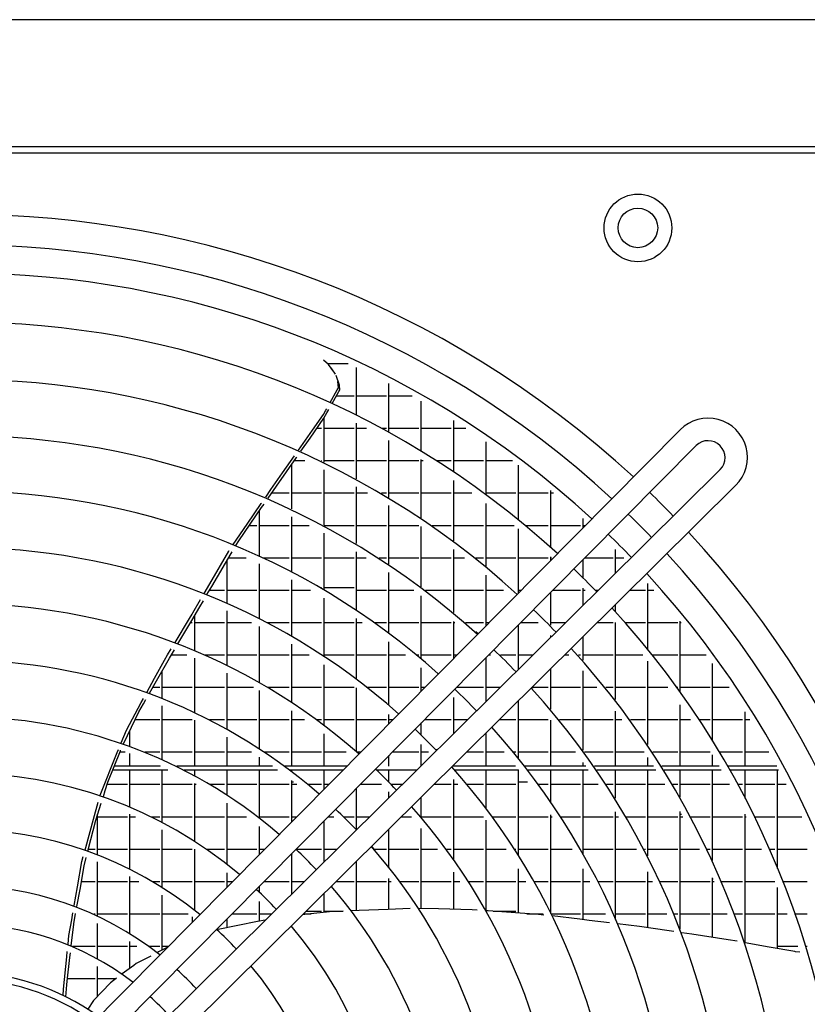
# Model space of a CAD drawing. Units: inches. Extents: x -2305 to 5850, y -2998 to 2964.
# Drawn here: x -238 to 42, y -503 to -153 of the extents above; entities that cross this region are included whole.
import ezdxf

# ---------------------------------------------------------------- set-up
doc = ezdxf.new("R2010")
doc.units = ezdxf.units.IN
doc.layers.add('1', color=7, linetype='Continuous')

# ---------------------------------------------------------------- blocks, each defined once
blk = doc.blocks.new('Draufsicht_1', base_point=(3372.5, 2490))
at = {"color": 7, "linetype": 'Continuous'}
blk.add_line((8512, -1835.8), (-21168.2, -1835.8), dxfattribs=at)
at = {"color": 3, "linetype": 'Continuous'}
blk.add_line((8560.1, -2377.4), (-21496.1, -2377.4), dxfattribs=at)
at = {"color": 2, "linetype": 'Continuous'}
blk.add_line((1382.3, -2404.5), (-7584.3, -2404.5), dxfattribs=at)
at = {"color": 6, "linetype": 'Continuous'}
for p, q in [((-1538.1, -3305.2), (-1558.9, -3287.5)), ((-1542.3, -3301.7), (-1453, -3301.7)), ((-1514.5, -3337.2), (-1538.1, -3305.2)), ((-1522.9, -3324.9), (-1527.1, -3318.7)), ((-1508.3, -3347), (-1522.9, -3324.9)), ((-1490, -3394.7), (-1504.5, -3352.8)), ((-1417.9, -3522.3), (-1417.9, -3318)), ((-1494.9, -3405), (-1497.4, -3378.2)), ((-1489.4, -3414.3), (-1490, -3394.7)), ((-1279.9, -3595), (-1279.9, -3386.5)), ((-1530.3, -3468.3), (-1499.9, -3413.9)), ((-1522, -3472.2), (-1493.3, -3421.3)), ((-1503.7, -3439.7), (-1428.7, -3439.7)), ((-1499.9, -3413.9), (-1494.9, -3405)), ((-1493.3, -3421.3), (-1489.4, -3414.3)), ((-1417.9, -3439.7), (-1290.7, -3439.7)), ((-1279.9, -3439.7), (-1181.2, -3439.7)), ((-1141.9, -3675.3), (-1141.9, -3461.9)), ((-1605.5, -3585.9), (-1558.3, -3518.6)), ((-1558.3, -3518.6), (-1548.6, -3501.1)), ((-1556.9, -3534.2), (-1544.5, -3512.2)), ((-1548.6, -3501.1), (-1544.9, -3494.6)), ((-1544.5, -3512.2), (-1536.7, -3498.4)), ((-1616.2, -3619.5), (-1556.9, -3534.2)), ((-1555.9, -3721.8), (-1555.9, -3532.5)), ((-1417.9, -3793), (-1417.9, -3555.9)), ((-1003.9, -3763.7), (-1003.9, -3544.6)), ((-1665.1, -3670.7), (-1605.5, -3585.9)), ((-1587.1, -3577.7), (-1566.7, -3577.7)), ((-1555.9, -3577.7), (-1428.7, -3577.7)), ((-1417.9, -3577.7), (-1375.5, -3577.7)), ((-1311.5, -3577.7), (-1290.7, -3577.7)), ((-1279.9, -3577.7), (-1152.7, -3577.7)), ((-1141.9, -3577.7), (-1014.7, -3577.7)), ((-1003.9, -3577.7), (-952.1, -3577.7)), ((-1655, -3675.2), (-1616.2, -3619.5)), ((-1279.9, -3872.3), (-1279.9, -3629.3)), ((-865.9, -3861), (-865.9, -3635.3)), ((-1758.8, -3824.4), (-1673.8, -3702.3)), ((-1733.3, -3768), (-1682.6, -3695.7)), ((-1693.9, -3921.8), (-1693.9, -3731.1)), ((-1683.2, -3715.7), (-1638.6, -3715.7)), ((-1673.8, -3702.3), (-1672.4, -3700.3)), ((-1568.3, -3715.7), (-1566.7, -3715.7)), ((-1555.9, -3715.7), (-1428.7, -3715.7)), ((-1417.9, -3715.7), (-1290.7, -3715.7)), ((-1279.9, -3715.7), (-1152.7, -3715.7)), ((-1141.9, -3960.1), (-1141.9, -3710.4)), ((-1141.9, -3715.7), (-1133.5, -3715.7)), ((-1077.2, -3715.7), (-1014.7, -3715.7)), ((-1003.9, -3715.7), (-876.7, -3715.7)), ((-865.9, -3715.7), (-753.5, -3715.7)), ((-727.9, -3968.1), (-727.9, -3734.8)), ((-1783.2, -3839.1), (-1733.3, -3768)), ((-1555.9, -3991.5), (-1555.9, -3755.2)), ((-1003.9, -4057.5), (-1003.9, -3799.9)), ((-1805.3, -3871.4), (-1783.2, -3839.1)), ((-1794.7, -3876.1), (-1758.8, -3824.4)), ((-1779.1, -3853.7), (-1704.7, -3853.7)), ((-1693.9, -3853.7), (-1566.7, -3853.7)), ((-1555.9, -3853.7), (-1428.7, -3853.7)), ((-1417.9, -4069.6), (-1417.9, -3827.2)), ((-1417.9, -3853.7), (-1370.7, -3853.7)), ((-1311, -3853.7), (-1290.7, -3853.7)), ((-1279.9, -3853.7), (-1152.7, -3853.7)), ((-1141.9, -3853.7), (-1014.7, -3853.7)), ((-1003.9, -3853.7), (-926.9, -3853.7)), ((-865.9, -3853.7), (-738.7, -3853.7)), ((-727.9, -3853.7), (-600.7, -3853.7)), ((-589.9, -4086), (-589.9, -3843.7)), ((-589.9, -3853.7), (-577.8, -3853.7)), ((-1884.3, -3986.8), (-1824.3, -3899.1)), ((-1824.3, -3899.1), (-1822.6, -3896.6)), ((-1822.5, -3916.2), (-1812.1, -3901.2)), ((-865.9, -4165.3), (-865.9, -3898.4)), ((-6.2, -3890.1), (-6.1, -3889.9)), ((-1920.3, -4057.1), (-1822.5, -3916.2)), ((-1831.9, -4122.2), (-1831.9, -3929.7)), ((-1279.9, -4156.8), (-1279.9, -3907.3)), ((-1943.7, -4073.6), (-1884.3, -3986.8)), ((-1693.9, -4189.9), (-1693.9, -3955)), ((-451.9, -4001.4), (-451.9, -3963.1)), ((-1874.9, -3991.7), (-1842.7, -3991.7)), ((-1831.9, -3991.7), (-1704.7, -3991.7)), ((-1693.9, -3991.7), (-1619.8, -3991.7)), ((-1555.9, -4266.7), (-1555.9, -4025.4)), ((-1555.5, -3991.7), (-1428.7, -3991.7)), ((-1417.9, -3991.7), (-1290.7, -3991.7)), ((-1279.9, -3991.7), (-1152.7, -3991.7)), ((-1141.9, -4254.2), (-1141.9, -3996.3)), ((-1095.6, -3991.7), (-1014.7, -3991.7)), ((-1003.9, -3991.7), (-876.7, -3991.7)), ((-865.9, -3991.7), (-746.4, -3991.7)), ((-727.9, -4280), (-727.9, -4006.9)), ((-699.1, -3991.7), (-600.7, -3991.7)), ((-589.9, -3991.7), (-462.7, -3991.7)), ((-451.9, -3991.7), (-442.3, -3991.7)), ((-1932.6, -4078.1), (-1920.3, -4057.1)), ((-2043.5, -4240.6), (-1962.8, -4101.6)), ((-2035.2, -4252.4), (-1952.2, -4111.3)), ((-1962.8, -4101.6), (-1961, -4098.9)), ((-1952.2, -4111.3), (-1948, -4104.2)), ((-1417.9, -4353.2), (-1417.9, -4104.5)), ((-1003.9, -4362.9), (-1003.9, -4094.9)), ((-560, -4110.6), (-559.7, -4110.3)), ((-559.7, -4110.3), (-557.7, -4108.2)), ((-313.9, -4195), (-313.9, -4094.4)), ((-1969.9, -4323.3), (-1969.9, -4141.4)), ((-1963, -4129.7), (-1888.6, -4129.7)), ((-1831.9, -4388.7), (-1831.9, -4155.3)), ((-1816, -4129.7), (-1704.7, -4129.7)), ((-1693.9, -4129.7), (-1566.7, -4129.7)), ((-1555.9, -4129.7), (-1428.7, -4129.7)), ((-1417.9, -4129.7), (-1377, -4129.7)), ((-1320.9, -4129.7), (-1290.7, -4129.7)), ((-1279.9, -4129.7), (-1152.7, -4129.7)), ((-1141.9, -4129.7), (-1014.7, -4129.7)), ((-1003.9, -4129.7), (-958.4, -4129.7)), ((-909.9, -4129.7), (-876.7, -4129.7)), ((-865.9, -4129.7), (-738.7, -4129.7)), ((-727.9, -4129.7), (-600.7, -4129.7)), ((-589.9, -4140.7), (-589.9, -4126.5)), ((-589.9, -4129.7), (-586.4, -4129.7)), ((-451.9, -4216.3), (-451.9, -4137.5)), ((-444.2, -4129.7), (-324.7, -4129.7)), ((-313.9, -4129.7), (-279, -4129.7)), ((-251.6, -4133.4), (-251.6, -4133.4)), ((-1279.9, -4450.6), (-1279.9, -4192.9)), ((-1693.9, -4463.8), (-1693.9, -4223.9)), ((-865.9, -4419.3), (-865.9, -4204.2)), ((-175.9, -4522.2), (-175.9, -4239.5)), ((-2067.6, -4282.2), (-2043.5, -4240.6)), ((-2055.6, -4287.1), (-2035.2, -4252.4)), ((-2044.1, -4267.7), (-1980.7, -4267.7)), ((-1969.9, -4267.7), (-1842.7, -4267.7)), ((-1831.9, -4267.7), (-1704.7, -4267.7)), ((-1693.9, -4267.7), (-1614, -4267.7)), ((-1572.2, -4256.9), (-1566.7, -4256.9)), ((-1555.9, -4256.9), (-1428.7, -4256.9)), ((-1417.9, -4267.7), (-1290.7, -4267.7)), ((-1279.9, -4267.7), (-1174, -4267.7)), ((-1123.8, -4267.7), (-1014.7, -4267.7)), ((-1003.9, -4267.7), (-876.7, -4267.7)), ((-865.9, -4267.7), (-791.9, -4267.7)), ((-727.9, -4267.7), (-715.7, -4267.7)), ((-589.9, -4417.9), (-589.9, -4277)), ((-580.7, -4267.7), (-462.7, -4267.7)), ((-451.9, -4331.7), (-451.9, -4258.8)), ((-451.9, -4267.7), (-443.1, -4267.7)), ((-401.2, -4267.7), (-387.3, -4267.7)), ((-251, -4267.7), (-186.7, -4267.7)), ((-175.9, -4267.7), (-150.7, -4267.7)), ((-2115.2, -4364.3), (-2082.8, -4308.4)), ((-2086.1, -4339), (-2071, -4313.3)), ((-1555.9, -4549.6), (-1555.9, -4301.6)), ((-1141.9, -4560.2), (-1141.9, -4291.6)), ((-2120.3, -4396.7), (-2086.1, -4339)), ((-2118.4, -4369.9), (-2115.2, -4364.3)), ((-1969.9, -4588.1), (-1969.9, -4356.1)), ((-327.3, -4343.1), (-326.9, -4342.9)), ((-313.9, -4360.8), (-313.9, -4329.9)), ((-2191.8, -4491.6), (-2130.1, -4389.3)), ((-2179.4, -4496.3), (-2120.3, -4396.7)), ((-2130.1, -4389.3), (-2118.4, -4369.9)), ((-2125.7, -4405.7), (-2118.7, -4405.7)), ((-2119.2, -4394.9), (-2118.7, -4394.9)), ((-2107.9, -4525), (-2107.9, -4375.7)), ((-2107.9, -4405.7), (-1980.7, -4405.7)), ((-1969.9, -4405.7), (-1865.2, -4405.7)), ((-1799.3, -4405.7), (-1704.7, -4405.7)), ((-1693.9, -4405.7), (-1566.7, -4405.7)), ((-1555.9, -4405.7), (-1428.7, -4405.7)), ((-1417.9, -4647.1), (-1417.9, -4389.3)), ((-1417.9, -4405.7), (-1393.5, -4405.7)), ((-1341.6, -4405.7), (-1290.7, -4405.7)), ((-1279.9, -4405.7), (-1152.7, -4405.7)), ((-1141.9, -4405.7), (-1014.7, -4405.7)), ((-1003.9, -4558.6), (-1003.9, -4401.8)), ((-1003.9, -4405.7), (-999.3, -4405.7)), ((-953.4, -4405.7), (-876.7, -4405.7)), ((-865.9, -4405.7), (-852.4, -4405.7)), ((-717.4, -4405.7), (-644.4, -4405.7)), ((-589.9, -4405.7), (-526.6, -4405.7)), ((-390.3, -4405.7), (-324.7, -4405.7)), ((-313.9, -4734.6), (-313.9, -4405.8)), ((-273.9, -4405.7), (-186.7, -4405.7)), ((-175.9, -4405.7), (-48.7, -4405.7)), ((-37.9, -4704), (-37.9, -4400.6)), ((-37.9, -4405.7), (-33.8, -4405.7)), ((-1831.9, -4661.4), (-1831.9, -4422.3)), ((-909, -4444.5), (-899.5, -4453.3)), ((-727.9, -4605.1), (-727.9, -4416.3)), ((-1279.9, -4757.7), (-1279.9, -4488.1)), ((-589.9, -4468.4), (-589.9, -4460.9)), ((-451.9, -4566.7), (-451.9, -4466.6)), ((-2223.6, -4544.4), (-2207.5, -4517.7)), ((-2215, -4558.1), (-2194.6, -4522.6)), ((-1693.9, -4746), (-1693.9, -4498.7)), ((-2279.1, -4643.8), (-2237, -4566.6)), ((-2270.5, -4655), (-2215, -4558.1)), ((-2237, -4566.6), (-2223.6, -4544.4)), ((-2206.7, -4543.7), (-2141.5, -4543.7)), ((-2107.9, -4788.9), (-2107.9, -4557.6)), ((-2064.9, -4543.7), (-1980.7, -4543.7)), ((-1969.9, -4543.7), (-1842.7, -4543.7)), ((-1831.9, -4543.7), (-1704.7, -4543.7)), ((-1693.9, -4543.7), (-1620.4, -4543.7)), ((-1555.9, -4543.7), (-1428.7, -4543.7)), ((-1417.9, -4543.7), (-1290.7, -4543.7)), ((-1279.9, -4543.7), (-1208.7, -4543.7)), ((-1161.8, -4543.7), (-1152.7, -4543.7)), ((-1141.9, -4543.7), (-1014.7, -4543.7)), ((-1003.9, -4543.7), (-989.1, -4543.7)), ((-865.9, -4741.8), (-865.9, -4555.5)), ((-854.1, -4543.7), (-846.8, -4543.7)), ((-803.8, -4543.7), (-738.7, -4543.7)), ((-727.9, -4543.7), (-665.9, -4543.7)), ((-529.6, -4543.7), (-512.5, -4543.7)), ((-472.3, -4543.7), (-462.7, -4543.7)), ((-451.9, -4543.7), (-324.7, -4543.7)), ((-313.9, -4543.7), (-197.1, -4543.7)), ((-175.9, -4926.6), (-175.9, -4570.2)), ((-158.6, -4543.7), (-48.7, -4543.7)), ((-37.9, -4543.7), (72.7, -4543.7)), ((-2245.9, -4728.8), (-2245.9, -4612)), ((-1555.9, -4843.6), (-1555.9, -4585.7)), ((-1141.9, -4697.8), (-1141.9, -4599.5)), ((-589.9, -4774.8), (-589.9, -4603.4)), ((-451.9, -4950.6), (-451.9, -4612.5)), ((100.1, -4912.3), (100.1, -4581.3)), ((-2311.8, -4703.8), (-2279.1, -4643.8)), ((-2300.7, -4707.8), (-2270.5, -4655)), ((-1969.9, -4860), (-1969.9, -4621.6)), ((-1069.4, -4623), (-1068.5, -4623.8)), ((-2285.8, -4681.7), (-2256.7, -4681.7)), ((-2245.9, -4681.7), (-2118.7, -4681.7)), ((-2107.9, -4681.7), (-1980.7, -4681.7)), ((-1969.9, -4681.7), (-1857, -4681.7)), ((-1831.9, -4943.5), (-1831.9, -4695.8)), ((-1797, -4681.7), (-1704.7, -4681.7)), ((-1693.9, -4681.7), (-1566.7, -4681.7)), ((-1555.9, -4681.7), (-1428.7, -4681.7)), ((-1417.9, -4955.9), (-1417.9, -4684.5)), ((-1372.9, -4681.7), (-1290.7, -4681.7)), ((-1279.9, -4681.7), (-1152.7, -4681.7)), ((-1141.9, -4681.7), (-1125.8, -4681.7)), ((-990.9, -4681.7), (-876.7, -4681.7)), ((-865.9, -4681.7), (-805.1, -4681.7)), ((-669.9, -4682.7), (-667.6, -4685.3)), ((-668.9, -4681.7), (-600.7, -4681.7)), ((-589.9, -4681.7), (-462.7, -4681.7)), ((-451.9, -4681.7), (-394.1, -4681.7)), ((-355.6, -4681.7), (-324.7, -4681.7)), ((-313.9, -4681.7), (-186.7, -4681.7)), ((-175.9, -4681.7), (-91, -4681.7)), ((-54, -4681.7), (-48.7, -4681.7)), ((-37.9, -4681.7), (89.3, -4681.7)), ((100.1, -4681.7), (170.1, -4681.7)), ((-2335.4, -4747.1), (-2326.3, -4730.5)), ((-2326.1, -4752), (-2315.8, -4734.1)), ((-1003.9, -4878.6), (-1003.9, -4725.7)), ((-727.9, -4984.9), (-727.9, -4740.1)), ((-2399.3, -4864.4), (-2335.4, -4747.1)), ((-2345.9, -4786.6), (-2326.1, -4752)), ((-2245.9, -4989.3), (-2245.9, -4761.2)), ((-1693.9, -5018.3), (-1693.9, -4782.1)), ((-313.9, -5018.3), (-313.9, -4784.1)), ((-37.9, -5018.3), (-37.9, -4756.2)), ((-2377.5, -4852.8), (-2345.9, -4786.6)), ((-2361.7, -4819.7), (-2256.7, -4819.7)), ((-2245.9, -4819.7), (-2118.7, -4819.7)), ((-2107.9, -5018.3), (-2107.9, -4822)), ((-2045.1, -4819.7), (-1980.7, -4819.7)), ((-1969.9, -4819.7), (-1842.7, -4819.7)), ((-1831.9, -4819.7), (-1704.7, -4819.7)), ((-1693.9, -4819.7), (-1639.4, -4819.7)), ((-1587.9, -4819.7), (-1566.7, -4819.7)), ((-1555.9, -4819.7), (-1428.7, -4819.7)), ((-1417.9, -4819.7), (-1290.7, -4819.7)), ((-1279.9, -4837.1), (-1279.9, -4797.6)), ((-1279.9, -4819.7), (-1262.6, -4819.7)), ((-1127.6, -4819.7), (-1014.7, -4819.7)), ((-1003.9, -4819.7), (-944.4, -4819.7)), ((-808.2, -4819.7), (-738.7, -4819.7)), ((-727.9, -4819.7), (-600.7, -4819.7)), ((-589.9, -5018.3), (-589.9, -4821.6)), ((-552.6, -4819.7), (-462.7, -4819.7)), ((-451.9, -4819.7), (-324.7, -4819.7)), ((-313.9, -4819.7), (-287.5, -4819.7)), ((-250.4, -4819.7), (-186.7, -4819.7)), ((-175.9, -4819.7), (-48.7, -4819.7)), ((-37.9, -4819.7), (5.2, -4819.7)), ((41.2, -4819.7), (89.3, -4819.7)), ((100.1, -4819.7), (227.3, -4819.7)), ((238.1, -5018.3), (238.1, -4786.4)), ((238.1, -4819.7), (258.8, -4819.7)), ((-2421.5, -4919.6), (-2399.3, -4864.4)), ((-2411.1, -4923.2), (-2377.5, -4852.8)), ((-2383.9, -4932.9), (-2383.9, -4866.1)), ((-1141.9, -4884.4), (-1141.9, -4834.1)), ((-1969.9, -5018.3), (-1969.9, -4894.5)), ((-1555.9, -5018.3), (-1555.9, -4881.2)), ((-865.9, -5018.3), (-865.9, -4876.8)), ((-2438, -4960.6), (-2432.7, -4947.4)), ((-2424.7, -4953.7), (-2423.5, -4950.7)), ((-1141.9, -5015.3), (-1141.9, -4926.4)), ((-1079.9, -4946.9), (-1072.8, -4946.9)), ((-2511.1, -5142.1), (-2438, -4960.6)), ((-2477.5, -5086.2), (-2424.7, -4953.7)), ((-2426.3, -4957.7), (-2403.6, -4957.7)), ((-2383.9, -5018.3), (-2383.9, -4965)), ((-2320.1, -4957.7), (-2256.7, -4957.7)), ((-2245.9, -4957.7), (-2118.7, -4957.7)), ((-2107.9, -4957.7), (-1980.7, -4957.7)), ((-1969.9, -4957.7), (-1865.3, -4957.7)), ((-1831.9, -5018.3), (-1831.9, -4979.6)), ((-1810.6, -4957.7), (-1704.7, -4957.7)), ((-1693.9, -4957.7), (-1566.7, -4957.7)), ((-1555.9, -4957.7), (-1461.5, -4957.7)), ((-1428.7, -4986.3), (-1428.7, -4987.3)), ((-1415.8, -4957.7), (-1399.3, -4957.7)), ((-1279.9, -5018.3), (-1279.9, -4973.4)), ((-1264.3, -4957.7), (-1152.7, -4957.7)), ((-1141.9, -4957.7), (-1111.3, -4957.7)), ((-947.5, -4957.7), (-876.7, -4957.7)), ((-865.9, -4957.7), (-788.9, -4957.7)), ((-749.8, -4957.7), (-738.7, -4957.7)), ((-727.9, -4957.7), (-600.7, -4957.7)), ((-589.9, -4957.7), (-484, -4957.7)), ((-446.8, -4957.7), (-324.7, -4957.7)), ((-313.9, -4957.7), (-191.3, -4957.7)), ((-175.9, -5018.3), (-175.9, -4981.1)), ((-155.3, -4957.7), (-48.7, -4957.7)), ((-37.9, -4957.7), (89.3, -4957.7)), ((100.1, -5018.3), (100.1, -4970.1)), ((127.6, -4957.7), (227.3, -4957.7)), ((238.1, -4957.7), (339.8, -4957.7)), ((-2456.4, -5033.3), (-2222.6, -5033.3)), ((-2254.6, -5018.3), (-2450.4, -5018.3)), ((-2383.9, -5190.9), (-2383.9, -5033.3)), ((-2256.7, -5017.3), (-2256.7, -5018.3)), ((-2245.9, -5256.3), (-2245.9, -5033.3)), ((-1775.6, -5018.3), (-2184.6, -5018.3)), ((-2154.5, -5033.3), (-1754.4, -5033.3)), ((-2107.9, -5057.9), (-2107.9, -5033.3)), ((-1969.9, -5140), (-1969.9, -5033.3)), ((-1831.9, -5237.7), (-1831.9, -5033.3)), ((-1459.4, -5018.3), (-1724.4, -5018.3)), ((-1704.3, -5033.3), (-1474.2, -5033.3)), ((-1693.9, -5041.1), (-1693.9, -5033.3)), ((-1555.9, -5115.7), (-1555.9, -5033.3)), ((-1333, -5033.3), (-1160, -5033.3)), ((-1279.9, -5085.6), (-1279.9, -5033.3)), ((-739.7, -5018.3), (-1008.6, -5018.3)), ((-1003.9, -5018.3), (-1003.9, -5013.6)), ((-1000.6, -5033.3), (-727.9, -5033.3)), ((-865.9, -5198.5), (-865.9, -5033.3)), ((-727.9, -5398.9), (-727.9, -5033.3)), ((-440.5, -5018.3), (-701.5, -5018.3)), ((-689.8, -5033.3), (-429.9, -5033.3)), ((-589.9, -5171.5), (-589.9, -5033.3)), ((-451.9, -5018.3), (-451.9, -5002.3)), ((-451.9, -5393.9), (-451.9, -5033.3)), ((-152, -5018.3), (-403.7, -5018.3)), ((-393.6, -5033.3), (-142.6, -5033.3)), ((-313.9, -5155.5), (-313.9, -5033.3)), ((-175.9, -5401.2), (-175.9, -5033.3)), ((128.4, -5018.3), (-116.6, -5018.3)), ((-107.2, -5033.3), (137, -5033.3)), ((-37.9, -5150.4), (-37.9, -5033.3)), ((100.1, -5420.9), (100.1, -5033.3)), ((373, -5018.3), (163, -5018.3)), ((171.6, -5033.3), (381.1, -5033.3)), ((238.1, -5156.2), (238.1, -5033.3)), ((376.1, -5454.1), (376.1, -5033.3)), ((-1693.9, -5255), (-1693.9, -5079.1)), ((-1003.9, -5416.6), (-1003.9, -5075)), ((-2488.9, -5121.5), (-2477.5, -5086.2)), ((-2480.6, -5095.7), (-2394.7, -5095.7)), ((-2383.9, -5095.7), (-2256.7, -5095.7)), ((-2245.9, -5095.7), (-2118.7, -5095.7)), ((-2107.9, -5336.6), (-2107.9, -5092.2)), ((-2107.9, -5095.7), (-2101.7, -5095.7)), ((-2041.5, -5095.7), (-1980.7, -5095.7)), ((-1969.9, -5095.7), (-1842.7, -5095.7)), ((-1831.9, -5095.7), (-1704.7, -5095.7)), ((-1693.9, -5084.9), (-1686.5, -5084.9)), ((-1693.9, -5095.7), (-1672.8, -5095.7)), ((-1625.3, -5095.7), (-1566.7, -5095.7)), ((-1555.9, -5095.7), (-1536, -5095.7)), ((-1417.9, -5288.8), (-1417.9, -5112.7)), ((-1401, -5095.7), (-1312, -5095.7)), ((-1270, -5095.7), (-1223, -5095.7)), ((-1247.1, -5119.2), (-1246.9, -5119.4)), ((-1086.8, -5095.7), (-1014.7, -5095.7)), ((-1003.9, -5095.7), (-986.3, -5095.7)), ((-947.2, -5095.7), (-876.7, -5095.7)), ((-865.9, -5095.7), (-738.7, -5095.7)), ((-865.9, -5095.7), (-738.7, -5095.7)), ((-727.9, -5084.9), (-688.6, -5084.9)), ((-643.1, -5095.7), (-600.7, -5095.7)), ((-589.9, -5095.7), (-462.7, -5095.7)), ((-451.9, -5095.7), (-387.8, -5095.7)), ((-351.9, -5095.7), (-324.7, -5095.7)), ((-313.9, -5095.7), (-186.7, -5095.7)), ((-175.9, -5095.7), (-104.4, -5095.7)), ((-69.6, -5095.7), (-48.7, -5095.7)), ((-37.9, -5095.7), (89.3, -5095.7)), ((100.1, -5095.7), (171.9, -5095.7)), ((206.1, -5095.7), (227.3, -5095.7)), ((238.1, -5095.7), (365.3, -5095.7)), ((376.1, -5095.7), (413.5, -5095.7)), ((-2511.2, -5142.4), (-2511.1, -5142.1)), ((-2497.3, -5147.3), (-2488.9, -5121.5)), ((-1279.9, -5152), (-1279.9, -5128.5)), ((-1141.9, -5237), (-1141.9, -5150.3)), ((-2539.2, -5244.6), (-2519.2, -5171.4)), ((-2529.8, -5248.3), (-2506.5, -5175.9)), ((-1969.9, -5434.5), (-1969.9, -5176)), ((-2572, -5364.5), (-2539.2, -5244.6)), ((-2521.9, -5394), (-2521.9, -5223.6)), ((-2521.9, -5233.7), (-2394.7, -5233.7)), ((-2383.9, -5455.5), (-2383.9, -5223.6)), ((-2383.9, -5233.7), (-2360.9, -5233.7)), ((-2290.4, -5233.7), (-2256.7, -5233.7)), ((-2245.9, -5233.7), (-2118.7, -5233.7)), ((-2107.9, -5233.7), (-1980.7, -5233.7)), ((-1969.9, -5233.7), (-1887.2, -5233.7)), ((-1831.9, -5233.7), (-1704.7, -5233.7)), ((-1693.9, -5233.7), (-1672.8, -5233.7)), ((-1537.8, -5233.7), (-1515.4, -5233.7)), ((-1527.1, -5222.9), (-1526.5, -5222.9)), ((-1472.3, -5233.7), (-1428.7, -5233.7)), ((-1417.9, -5233.7), (-1362.3, -5233.7)), ((-1226, -5233.7), (-1183.9, -5233.7)), ((-1141.9, -5233.7), (-1014.7, -5233.7)), ((-1003.9, -5233.7), (-877, -5233.7)), ((-839.5, -5233.7), (-738.7, -5233.7)), ((-727.9, -5233.7), (-600.7, -5233.7)), ((-589.9, -5646.4), (-589.9, -5225.2)), ((-589.9, -5233.7), (-584.2, -5233.7)), ((-548.5, -5233.7), (-462.7, -5233.7)), ((-451.9, -5233.7), (-324.7, -5233.7)), ((-313.9, -5671.4), (-313.9, -5213.5)), ((-313.9, -5233.7), (-301.8, -5233.7)), ((-266.8, -5233.7), (-186.7, -5233.7)), ((-175.9, -5233.7), (-48.7, -5233.7)), ((-37.9, -5712.6), (-37.9, -5212.2)), ((-37.9, -5222.9), (-32.1, -5222.9)), ((-37.9, -5233.7), (-26.3, -5233.7)), ((7.8, -5233.7), (89.3, -5233.7)), ((100.1, -5233.7), (227.3, -5233.7)), ((238.1, -5771.1), (238.1, -5222.5)), ((238.1, -5222.9), (238.3, -5222.9)), ((238.1, -5233.7), (243.6, -5233.7)), ((277.1, -5233.7), (365.3, -5233.7)), ((376.1, -5233.7), (480.4, -5233.7)), ((-2561.5, -5374.8), (-2529.8, -5248.3)), ((-1831.9, -5394.3), (-1831.9, -5275.9)), ((-1555.9, -5425.5), (-1555.9, -5251.9)), ((-1421.5, -5285.2), (-1418, -5288.9)), ((-1279.9, -5448.9), (-1279.9, -5287)), ((-1141.9, -5625.2), (-1141.9, -5283.8)), ((-865.9, -5634.6), (-865.9, -5248.4)), ((-2245.9, -5533.6), (-2245.9, -5290.3)), ((-2574.8, -5374.7), (-2572, -5364.5)), ((-2560.8, -5371.7), (-2532.7, -5371.7)), ((-2521.9, -5371.7), (-2394.7, -5371.7)), ((-2383.9, -5371.7), (-2256.7, -5371.7)), ((-2245.9, -5371.7), (-2118.7, -5371.7)), ((-2107.9, -5631.5), (-2107.9, -5372.4)), ((-2055.2, -5371.7), (-1980.7, -5371.7)), ((-1969.9, -5371.7), (-1842.7, -5371.7)), ((-1831.9, -5371.7), (-1809.5, -5371.7)), ((-1674.6, -5371.8), (-1671.9, -5374.4)), ((-1674.5, -5371.7), (-1566.7, -5371.7)), ((-1555.9, -5371.7), (-1501.5, -5371.7)), ((-1353.6, -5360), (-1340.6, -5374.7)), ((-1343.3, -5371.7), (-1290.7, -5371.7)), ((-1279.9, -5371.7), (-1152.7, -5371.7)), ((-1141.9, -5371.7), (-1073.4, -5371.7)), ((-1035.9, -5371.7), (-1014.7, -5371.7)), ((-1003.9, -5371.7), (-876.7, -5371.7)), ((-865.9, -5371.7), (-780.7, -5371.7)), ((-745.2, -5371.7), (-738.7, -5371.7)), ((-727.9, -5371.7), (-600.7, -5371.7)), ((-589.9, -5371.7), (-498.9, -5371.7)), ((-464.5, -5371.7), (-462.7, -5371.7)), ((-451.9, -5371.7), (-324.7, -5371.7)), ((-313.9, -5371.7), (-224.9, -5371.7)), ((-190.9, -5371.7), (-186.7, -5371.7)), ((-175.9, -5371.7), (-48.7, -5371.7)), ((-37.9, -5371.7), (43.9, -5371.7)), ((77.2, -5371.7), (89.3, -5371.7)), ((100.1, -5371.7), (227.3, -5371.7)), ((238.1, -5371.7), (308.3, -5371.7)), ((341.1, -5371.7), (365.3, -5371.7)), ((376.1, -5371.7), (503.3, -5371.7)), ((-2588.6, -5425.1), (-2582.7, -5403.7)), ((-2578.5, -5442.6), (-2570, -5408.4)), ((-2562.6, -5379.1), (-2561.5, -5374.8)), ((-1695.8, -5393.1), (-1692.5, -5396.2)), ((-1693.9, -5562.2), (-1693.9, -5394.9)), ((-2607.6, -5532.8), (-2588.6, -5425.1)), ((-2596.8, -5543.7), (-2578.5, -5442.6)), ((-2521.9, -5655.3), (-2521.9, -5426.2)), ((-1417.9, -5634.7), (-1417.9, -5423.7)), ((-727.9, -5645), (-727.9, -5456.4)), ((-451.9, -5672.9), (-451.9, -5456)), ((-2383.9, -5730.4), (-2383.9, -5488.8)), ((-1969.9, -5533.5), (-1969.9, -5472.6)), ((-1279.9, -5629.1), (-1279.9, -5497.8)), ((-1279.9, -5498.9), (-1279.1, -5498.9)), ((-1003.9, -5628.3), (-1003.9, -5469.7)), ((-175.9, -5707.1), (-175.9, -5468.3)), ((100.1, -5748.4), (100.1, -5494.6)), ((100.1, -5498.9), (102, -5498.9)), ((-2621.7, -5613), (-2607.6, -5532.8)), ((-2590.6, -5509.7), (-2532.7, -5509.7)), ((-2521.9, -5509.7), (-2394.7, -5509.7)), ((-2383.9, -5509.7), (-2345.6, -5509.7)), ((-2284.8, -5509.7), (-2256.7, -5509.7)), ((-2245.9, -5509.7), (-2118.7, -5509.7)), ((-2107.9, -5509.7), (-1980.7, -5509.7)), ((-1969.9, -5509.7), (-1946.2, -5509.7)), ((-1831.9, -5553.5), (-1831.9, -5530.5)), ((-1811.2, -5509.7), (-1704.7, -5509.7)), ((-1693.9, -5509.7), (-1640.8, -5509.7)), ((-1524.3, -5529.2), (-1522.8, -5531)), ((-1504.6, -5509.7), (-1428.7, -5509.7)), ((-1417.9, -5509.7), (-1290.7, -5509.7)), ((-1279.9, -5509.7), (-1271, -5509.7)), ((-1233.5, -5509.7), (-1152.7, -5509.7)), ((-1141.9, -5509.7), (-1014.7, -5509.7)), ((-1003.9, -5509.7), (-977.4, -5509.7)), ((-941.8, -5509.7), (-876.7, -5509.7)), ((-865.9, -5509.7), (-738.7, -5509.7)), ((-727.9, -5509.7), (-696.6, -5509.7)), ((-662.1, -5509.7), (-600.7, -5509.7)), ((-589.9, -5509.7), (-462.7, -5509.7)), ((-451.9, -5509.7), (-423.5, -5509.7)), ((-390, -5509.7), (-324.7, -5509.7)), ((-313.9, -5509.7), (-186.7, -5509.7)), ((-175.9, -5509.7), (-156.5, -5509.7)), ((-123.4, -5509.7), (-48.7, -5509.7)), ((-37.9, -5509.7), (89.3, -5509.7)), ((100.1, -5509.7), (106.6, -5509.7)), ((139.3, -5509.7), (227.3, -5509.7)), ((238.1, -5509.7), (365.3, -5509.7)), ((376.1, -5795.7), (376.1, -5535)), ((398.5, -5509.7), (503.3, -5509.7)), ((-2610, -5617.2), (-2596.8, -5543.7)), ((-2245.9, -5802), (-2245.9, -5568.8)), ((-1555.9, -5641.9), (-1555.9, -5560.5)), ((-1545.7, -5550.4), (-1545.6, -5550.5)), ((-1831.9, -5679.8), (-1831.9, -5595.3)), ((-1068.9, -5626.8), (-1153.9, -5624.9)), ((-2632.3, -5673.5), (-2626.9, -5643)), ((-2623.3, -5690.7), (-2615.5, -5647.2)), ((-2615.5, -5647.7), (-2614.1, -5647.7)), ((-2537.6, -5647.7), (-2532.7, -5647.7)), ((-2521.9, -5647.7), (-2394.7, -5647.7)), ((-2383.9, -5647.7), (-2256.7, -5647.7)), ((-2245.9, -5647.7), (-2136.1, -5647.7)), ((-2118.7, -5661), (-2118.7, -5683.7)), ((-1948, -5647.7), (-1842.7, -5647.7)), ((-1831.9, -5647.7), (-1780.9, -5647.7)), ((-1627.1, -5649.3), (-1647.7, -5651.5)), ((-1643.9, -5647.7), (-1611.4, -5647.7)), ((-1633, -5636.9), (-1566.7, -5636.9)), ((-1533.5, -5639.5), (-1627.1, -5649.3)), ((-1555.9, -5636.9), (-1475.5, -5636.9)), ((-1483.4, -5637.4), (-1533.5, -5639.5)), ((-1475.4, -5637.1), (-1483.4, -5637.4)), ((-1406.5, -5634.3), (-1439, -5635.6)), ((-1283.8, -5629.2), (-1406.5, -5634.3)), ((-1189.4, -5625.3), (-1283.8, -5629.2)), ((-925, -5630.2), (-1068.9, -5626.8)), ((-903.2, -5631.8), (-925, -5630.2)), ((-857.2, -5635.3), (-867.2, -5634.5)), ((-642.9, -5651.4), (-857.2, -5635.3)), ((-835.8, -5636.9), (-738.7, -5636.9)), ((-692.3, -5647.7), (-622.8, -5647.7)), ((-620.1, -5653.1), (-642.9, -5651.4)), ((-589.3, -5647.7), (-462.7, -5647.7)), ((-466.7, -5671.2), (-584.6, -5657)), ((-451.9, -5647.7), (-357, -5647.7)), ((-313.9, -5647.7), (-186.7, -5647.7)), ((-175.9, -5647.7), (-95.9, -5647.7)), ((-63.5, -5647.7), (-48.7, -5647.7)), ((-37.9, -5647.7), (89.3, -5647.7)), ((100.1, -5647.7), (162.4, -5647.7)), ((194.4, -5647.7), (227.3, -5647.7)), ((238.1, -5647.7), (365.3, -5647.7)), ((376.1, -5647.7), (417.9, -5647.7)), ((449.6, -5647.7), (503.3, -5647.7)), ((-2644.1, -5740.5), (-2632.3, -5673.5)), ((-2634.1, -5783.5), (-2623.7, -5693.1)), ((-2623.7, -5693.1), (-2623.3, -5690.7)), ((-2521.9, -5838.2), (-2521.9, -5688.6)), ((-1839.9, -5681.3), (-2007.5, -5714.1)), ((-1969.9, -5706.7), (-1969.9, -5669.8)), ((-1807.7, -5675), (-1839.9, -5681.3)), ((-425.9, -5676.1), (-466.7, -5671.2)), ((-340.1, -5686.3), (-425.9, -5676.1)), ((-212.1, -5701.7), (-305.5, -5690.5)), ((-85.6, -5720.6), (-212.1, -5701.7)), ((-2647.9, -5777.6), (-2644.1, -5740.5)), ((-2007.5, -5714.1), (-2010.9, -5715.2)), ((-65.8, -5723.6), (-85.6, -5720.6)), ((11.3, -5735.1), (-31.8, -5728.7)), ((166.4, -5758.3), (11.3, -5735.1)), ((-2628.9, -5785.7), (-2532.7, -5785.7)), ((-2521.9, -5785.7), (-2394.7, -5785.7)), ((-2383.9, -5879.6), (-2383.9, -5765.6)), ((-2383.9, -5785.7), (-2353.9, -5785.7)), ((-2301.1, -5785.7), (-2256.7, -5785.7)), ((-2225.3, -5791.3), (-2261.7, -5810.2)), ((-2245.9, -5785.7), (-2219.7, -5785.7)), ((204.5, -5765.1), (166.4, -5758.3)), ((341.5, -5789.5), (238.1, -5771.1)), ((449.9, -5808.9), (341.5, -5789.5)), ((376.1, -5785.7), (463.3, -5785.7)), ((494.7, -5785.7), (503.3, -5785.7)), ((-2667.6, -5969.2), (-2653.4, -5830.9)), ((-2653.4, -5830.9), (-2651.1, -5808.8)), ((-2651.4, -5935.4), (-2639.8, -5834.3)), ((-2639.8, -5834.3), (-2637.6, -5814.5)), ((-2295.5, -5827.8), (-2357.8, -5860.1)), ((-2261.7, -5810.2), (-2266.1, -5812.5)), ((453.4, -5809.4), (449.9, -5808.9)), ((471.3, -5812), (453.4, -5809.4)), ((-2521.9, -5999.3), (-2521.9, -5872.3)), ((-2367.9, -5867.6), (-2416.4, -5903.9)), ((-2357.8, -5860.1), (-2367.9, -5867.6)), ((-2291.8, -5858.4), (-2291.9, -5858.5)), ((-2291.7, -5858.3), (-2291.8, -5858.4)), ((-2657.9, -6001.1), (-2652.9, -5950.2)), ((-2652.9, -5950.2), (-2651.4, -5935.4)), ((-2650.1, -5923.7), (-2532.7, -5923.7)), ((-2466.8, -5941.7), (-2538.6, -6016.8)), ((-2521.9, -5923.7), (-2442.8, -5923.7)), ((-2441.7, -5922.9), (-2466.8, -5941.7)), ((-2669.2, -5995.7), (-2667.6, -5969.2)), ((-2538.6, -6016.8), (-2564.1, -6054.7))]:
    blk.add_line(p, q, dxfattribs=at)
at = {"color": 1, "linetype": 'Continuous'}
for radius in [144.4, 84.3]:
    blk.add_circle((-218.5, -2723.5), radius, dxfattribs=at)
at = {"color": 6, "linetype": 'Continuous'}
blk.add_open_spline([(-184.2, -4201.5), (-184.2, -4201.5), (-184.2, -4201.5), (-184.2, -4201.5), (-184.2, -4201.5)], degree=3, knots=[0, 0, 0, 0, 0.004723228, 0.009446456, 0.009446456, 0.009446456, 0.009446456], dxfattribs=at)
at = {"layer": '1', "color": 1, "linetype": 'Continuous'}
for p, q in [((-2780.6, -6351.9), (-38.3, -3583.9)), ((29.8, -3651.7), (-2713.3, -6419.2)), ((-2636.3, -6496.2), (132.2, -3754.1)), ((198.7, -3820.9), (-2568.7, -6563.8))]:
    blk.add_line(p, q, dxfattribs=at)
at = {"layer": '1', "color": 3, "linetype": 'Continuous'}
for start, end in [(47.297, 132.7149), (44.0627, 45.9944), (0, 42.7831)]:
    blk.add_arc((-3101, -6887.8), 4221.5, start, end, dxfattribs=at)
at = {"layer": '1', "color": 2, "linetype": 'Continuous'}
for start, end in [(47.3616, 132.6504), (44.0417, 46.0179), (-42.6379, 42.7207)]:
    blk.add_arc((-3101, -6887.8), 4091.5, start, end, dxfattribs=at)
at = {"layer": '1', "color": 1, "linetype": 'Continuous'}
for centre, radius, start, end in [((-3101.6, -6888.4), 3971.4, 47.4253, 132.5756), ((-3101, -6887.8), 3762.2, 47.5451, 132.4673), ((-3101, -6887.8), 3517.8, 47.7035, 132.3092), ((80.6, -3702), 167.5, -45.1949, 135.1956), ((-3101, -6887.8), 3277.7, 47.8821, 132.131), ((80.6, -3703.3), 72.5, -44.5372, 134.4517), ((-3101, -6887.8), 3041.1, 48.0859, 131.9277), ((-3101.6, -6888.4), 3971.4, 44.0215, 46.0413), ((-3101, -6887.8), 2801.1, 48.3277, 131.6864), ((-3101, -6887.8), 3762.2, 43.9819, 46.0847), ((-3101.6, -6888.4), 3971.4, -42.563, 42.6599), ((-3101, -6887.8), 2561.1, 48.6148, 131.3999), ((-3101, -6887.8), 3517.8, 43.9303, 46.1423), ((-3101, -6887.8), 3762.2, -42.4544, 42.5434), ((-3101, -6887.8), 3277.7, 43.872, 46.2073), ((-3101, -6887.8), 3517.8, -42.2959, 42.3903), ((-3101, -6887.8), 2320, 48.9634, 131.052), ((-3101, -6887.8), 3041.1, 43.8057, 46.2814), ((-3101, -6887.8), 3277.7, -42.1173, 42.2177), ((-3101, -6887.8), 2079.6, 49.3914, 130.625), ((-3101, -6887.8), 2801.1, 43.7269, 46.3694), ((-3101, -6887.8), 3041.1, -41.9135, 42.0208), ((-3101, -6887.8), 2561.1, 43.6334, 46.4738), ((-3101, -6887.8), 2801.1, -41.6716, 41.7871), ((-3101, -6887.8), 1839.5, 49.9311, 130.0864), ((-3101, -6887.8), 2320, 43.5199, 46.6005), ((-3101, -6887.8), 2561.1, -41.3844, 41.5096), ((-3101, -6887.8), 1599.3, 50.6336, 129.3854), ((-3101, -6887.8), 2079.6, 43.3806, 46.756), ((-3101, -6887.8), 2320, -41.0358, 41.1728), ((-3101, -6887.8), 1359, 51.5862, 128.4348), ((-3101, -6887.8), 2079.6, -40.6077, 40.7593), ((-3101, -6887.8), 1839.5, 43.205, 46.952), ((-3101, -6887.8), 1196, 52.4519, 127.571), ((-3101, -6887.8), 1839.5, -40.0678, 40.2378), ((-3101, -6887.8), 1599.3, 42.9767, 47.2069), ((-3101, -6887.8), 1599.3, -39.3652, 39.5591), ((-3101, -6889.5), 992.5, 54.0579, 125.9334), ((-3101, -6887.8), 1359, 42.6674, 47.5523), ((-3101, -6886.3), 959.8, 54.1719, 125.8281), ((-3101, -6887.8), 1196, 42.3868, 47.8656)]:
    blk.add_arc(centre, radius, start, end, dxfattribs=at)

msp = doc.modelspace()

# ---------------------------------------------------------------- block references
at = {"xscale": 0.08333333333333, "yscale": 0.08333333333333, "zscale": 0.08333333333333}
msp.add_blockref('Draufsicht_1', (281.05, 207.5), dxfattribs=at)

doc.saveas('drawing.dxf')
